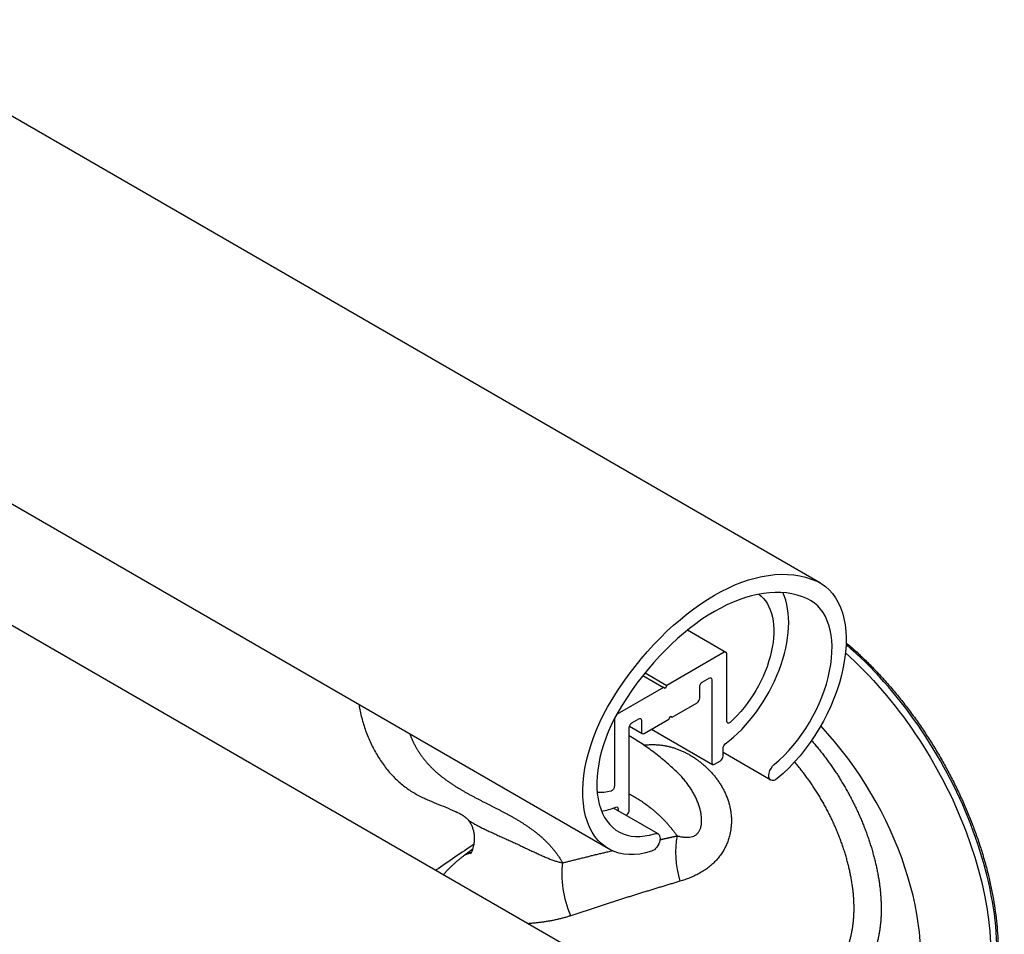
# Model space of a CAD drawing. Extents: x 0 to 8.1, y 0 to 10.4.
# Drawn here: x 3.2 to 3.7, y 2 to 2.4 of the extents above; entities that cross this region are included whole.
import ezdxf

# ---------------------------------------------------------------- set-up
doc = ezdxf.new("R2010")
doc.units = 0
doc.header["$LTSCALE"] = 0.5
doc.header["$MEASUREMENT"] = 0
doc.layers.add('METAL', color=1, linetype='CONTINUOUS')
doc.layers.add('VINYL', color=2, linetype='CONTINUOUS')

msp = doc.modelspace()

# ---------------------------------------------------------------- linework, layer by layer
at = {"layer": 'METAL'}
for p, q in [((3.522885, 2.112367), (3.542202, 2.101215)), ((3.541265, 2.101122), (3.51245, 2.084486)), ((3.54259, 2.066359), (3.54259, 2.100356)), ((3.500378, 2.089414), (3.510682, 2.083465)), ((3.501494, 2.090811), (3.51245, 2.084486)), ((3.530304, 2.086119), (3.533752, 2.088109)), ((3.535077, 2.087343), (3.535077, 2.045593)), ((3.510682, 2.083465), (3.487348, 2.069993)), ((3.511566, 2.082955), (3.510682, 2.083465)), ((3.51245, 2.084486), (3.511566, 2.082955)), ((3.528979, 2.078005), (3.528979, 2.083822)), ((3.51519, 2.068513), (3.527653, 2.075708)), ((3.486022, 2.067696), (3.486022, 2.033699)), ((3.494861, 2.065655), (3.498308, 2.067645)), ((3.50096, 2.060297), (3.513422, 2.067492)), ((3.513422, 2.067492), (3.514306, 2.069023)), ((3.514306, 2.069023), (3.51519, 2.068513)), ((3.493535, 2.021622), (3.493535, 2.063359)), ((3.493609, 2.063906), (3.500022, 2.060204)), ((3.499634, 2.06688), (3.499634, 2.061062)), ((3.504736, 2.062477), (3.535466, 2.044735)), ((3.540734, 2.048859), (3.540734, 2.052868)), ((3.536403, 2.044828), (3.539408, 2.046563)), ((3.487878, 2.022351), (3.487878, 2.021357)), ((3.491803, 2.019091), (3.492209, 2.019326))]:
    msp.add_line(p, q, dxfattribs=at)
for centre, major_axis, ratio, start_param, end_param in [((3.536403, 2.094591), (0.026437, 0.045791), 0.5773503, 4.0736346, 5.893601), ((3.579272, 2.007), (-0.070313, 0.121785), 0.5773503, 3.6372391, 5.2604309), ((3.541265, 2.099591), (0.000937, 0.001624), 0.5773503, 5.4977871, 7.0685835), ((3.527653, 2.077239), (0.000937, 0.001624), 0.5773503, 3.9269908, 5.4977871), ((3.487348, 2.068462), (-0.000937, -0.001624), 0.5773503, 5.4611282, 5.4977871), ((3.487348, 2.068462), (-0.000937, -0.001624), 0.5773503, 3.9269908, 4.0797689), ((3.5585, 1.995008), (-0.057813, 0.100134), 0.5773503, 3.6372391, 5.103627), ((3.50096, 2.061828), (-0.000937, -0.001624), 0.5773503, 5.4977871, 7.0685835), ((3.539408, 2.048094), (0.000937, 0.001624), 0.5773503, 3.9269908, 5.4977871), ((3.536403, 2.046359), (-0.000937, -0.001624), 0.5773503, 5.4977871, 7.0685835), ((3.492209, 2.069075), (-0.026437, -0.045791), 0.5773503, 6.7236579, 6.9219397), ((3.492209, 2.020856), (0.000937, 0.001624), 0.5773503, 3.9269908, 5.4977871), ((3.531503, 1.993248), (0.005497, -0.026945), 0.50518, 4.0020773, 4.8859073), ((3.398815, 2.023432), (0.01747, -0.021238), 0.7581053, 5.9882183, 6.1614698)]:
    msp.add_ellipse(centre, major_axis=major_axis, ratio=ratio, start_param=start_param, end_param=end_param, dxfattribs=at)
at = {"layer": 'METAL', "extrusion": (0, 0, -1)}
for centre, major_axis, ratio, start_param, end_param in [((3.536403, 2.094591), (0.021125, 0.03659), 0.5773503, 6.3434569, 8.3730858), ((3.576178, 2.005214), (0.070312, -0.121785), 0.5773503, 4.1934132, 5.7875388), ((3.533752, 2.086578), (0.000937, 0.001624), 0.5773503, 5.4977871, 7.0685835), ((3.530304, 2.084588), (0.000938, 0.001624), 0.5773503, 3.9269908, 5.4977871), ((3.498308, 2.066114), (0.000937, 0.001624), 0.5773503, 5.4977871, 7.0685835), ((3.494861, 2.064124), (0.000938, 0.001624), 0.5773503, 3.9269908, 5.4977871), ((3.543916, 2.067124), (-0.000937, -0.001624), 0.5773503, 5.2314931, 7.0685835), ((3.54206, 2.053633), (0.000938, 0.001624), 0.5773503, 3.9269908, 5.3511434), ((3.484696, 2.032933), (-0.000938, -0.001624), 0.5773503, 3.9269908, 5.7640812), ((3.492209, 2.069075), (-0.021125, -0.03659), 0.5773503, 5.7640812, 6.0171138), ((3.486552, 2.021586), (0.000937, 0.001624), 0.5773503, 5.6444309, 7.0685835), ((3.473782, 1.98015), (-0.006524, 0.026715), 0.4686326, 4.3793292, 5.4179475)]:
    msp.add_ellipse(centre, major_axis=major_axis, ratio=ratio, start_param=start_param, end_param=end_param, dxfattribs=at)
at = {"layer": 'METAL'}
for points, knots in [([(3.602679, 2.105968), (3.604321, 2.10455), (3.607632, 2.101689), (3.612441, 2.097144), (3.617176, 2.092382), (3.62181, 2.087398), (3.626336, 2.08221), (3.63074, 2.076828), (3.635012, 2.071267), (3.639142, 2.065543), (3.643119, 2.059668), (3.646934, 2.05366), (3.650575, 2.047533), (3.654033, 2.041301), (3.657299, 2.034981), (3.660366, 2.028589), (3.663225, 2.022143), (3.665871, 2.015658), (3.668296, 2.00915), (3.670492, 2.002637), (3.672453, 1.996134), (3.674175, 1.989659), (3.675654, 1.983227), (3.676887, 1.976855), (3.67787, 1.97056), (3.678599, 1.964356), (3.679071, 1.958259), (3.679285, 1.952286), (3.679241, 1.94645), (3.678938, 1.940767), (3.678379, 1.935249), (3.677556, 1.929913), (3.676496, 1.924765), (3.675552, 1.921442), (3.675087, 1.919804)], [0, 0, 0, 0, 0.052072, 0.1050153, 0.1587551, 0.2132143, 0.2683133, 0.3239686, 0.3800897, 0.4365841, 0.4933578, 0.5503158, 0.607363, 0.6644035, 0.7213387, 0.7780742, 0.8345163, 0.8905716, 0.9461482, 1.0011561, 1.0555072, 1.1091243, 1.1619342, 1.2138663, 1.2648533, 1.3148328, 1.3637484, 1.4115605, 1.4582398, 1.503763, 1.5481148, 1.5912896, 1.6332939, 1.6741563, 1.6741563, 1.6741563, 1.6741563]), ([(3.357447, 2.074711), (3.357634, 2.073613), (3.358009, 2.07141), (3.358764, 2.068133), (3.35967, 2.064876), (3.360752, 2.061655), (3.361994, 2.058486), (3.363376, 2.055382), (3.364893, 2.052365), (3.366536, 2.049448), (3.368298, 2.046647), (3.370171, 2.043978), (3.372149, 2.041457), (3.374224, 2.039096), (3.376401, 2.036901), (3.378683, 2.034868), (3.381077, 2.032993), (3.383571, 2.031288), (3.386129, 2.029768), (3.388702, 2.028418), (3.391262, 2.027215), (3.394601, 2.025768), (3.398699, 2.024138), (3.402697, 2.022417), (3.405241, 2.02132), (3.406345, 2.020843), (3.406851, 2.020623), (3.407485, 2.020335), (3.408238, 2.019955), (3.409316, 2.019337), (3.410351, 2.018625), (3.411405, 2.017767), (3.411956, 2.01726), (3.412249, 2.01699)], [0, 0, 0, 0, 0.02673472, 0.05361848, 0.08065342, 0.10785242, 0.13512552, 0.16232023, 0.1893564, 0.21615487, 0.24263866, 0.26873496, 0.29437638, 0.31950371, 0.34413783, 0.36853234, 0.39280702, 0.41707153, 0.44097356, 0.46417797, 0.48678274, 0.5088499, 0.55149473, 0.59261811, 0.61330441, 0.61798283, 0.62150149, 0.62653943, 0.63469848, 0.64172098, 0.65635558, 0.66478095, 0.67432646, 0.67432646, 0.67432646, 0.67432646]), ([(3.38306, 2.059924), (3.383265, 2.059384), (3.383673, 2.058312), (3.38435, 2.056744), (3.385072, 2.055225), (3.385841, 2.053754), (3.386655, 2.052329), (3.387511, 2.05095), (3.388409, 2.049615), (3.389347, 2.048323), (3.390323, 2.047071), (3.391336, 2.045859), (3.392383, 2.044684), (3.393465, 2.043546), (3.394577, 2.042442), (3.395721, 2.041372), (3.396893, 2.040334), (3.398092, 2.039326), (3.399316, 2.038347), (3.400564, 2.037395), (3.401835, 2.036469), (3.403126, 2.035567), (3.404437, 2.034688), (3.405765, 2.03383), (3.407109, 2.032992), (3.408468, 2.032172), (3.409839, 2.031369), (3.411222, 2.030581), (3.412614, 2.029807), (3.414015, 2.029045), (3.415421, 2.028294), (3.416833, 2.027552), (3.418248, 2.026818), (3.419665, 2.02609), (3.421083, 2.025366), (3.422499, 2.024646), (3.423914, 2.023927), (3.425325, 2.023209), (3.426732, 2.022488), (3.428134, 2.021764), (3.42953, 2.021036), (3.430918, 2.020301), (3.432297, 2.019557), (3.433667, 2.018805), (3.435027, 2.01804), (3.436374, 2.017263), (3.437709, 2.016472), (3.43903, 2.015664), (3.440336, 2.014839), (3.441625, 2.013995), (3.442898, 2.013129), (3.444152, 2.012241), (3.445387, 2.011329), (3.446601, 2.010392), (3.447794, 2.009427), (3.448964, 2.008433), (3.45011, 2.007408), (3.451232, 2.006352), (3.452327, 2.005261), (3.453396, 2.004136), (3.454436, 2.002973), (3.455447, 2.001772), (3.456428, 2.000531), (3.457378, 1.999249), (3.458294, 1.997922), (3.45918, 1.996555), (3.459739, 1.995617), (3.460021, 1.995146)], [0, 0, 0, 0, 0.0138673, 0.02751962, 0.04096863, 0.0542371, 0.06734834, 0.08032474, 0.09318681, 0.10595432, 0.11864502, 0.13127543, 0.14386037, 0.15641323, 0.16894585, 0.18146839, 0.19398988, 0.20651747, 0.21905727, 0.23161391, 0.24419107, 0.25679086, 0.26941484, 0.28206307, 0.29473505, 0.30742937, 0.32014378, 0.33287541, 0.34562083, 0.35837603, 0.37113648, 0.38389749, 0.39665373, 0.40939989, 0.4221308, 0.43484386, 0.44753709, 0.46020857, 0.47285634, 0.48547857, 0.4980737, 0.51064013, 0.52317698, 0.53568333, 0.5481586, 0.5606027, 0.57301612, 0.58539994, 0.59775604, 0.61008675, 0.62239543, 0.63468606, 0.64696357, 0.6592339, 0.67150389, 0.68378147, 0.69607572, 0.70839674, 0.72075591, 0.73316564, 0.74563954, 0.75819248, 0.7708403, 0.7836001, 0.79648942, 0.80951944, 0.82269547, 0.82269547, 0.82269547, 0.82269547]), ([(3.517358, 2.041075), (3.516475, 2.041906), (3.514698, 2.043577), (3.511924, 2.045994), (3.509059, 2.048359), (3.506104, 2.050658), (3.503068, 2.052889), (3.499957, 2.055044), (3.496783, 2.057126), (3.494618, 2.058441), (3.493535, 2.059099)], [0, 0, 0, 0, 0.02910881, 0.05855118, 0.08827961, 0.11824528, 0.14839855, 0.17868906, 0.20906612, 0.23947918, 0.23947918, 0.23947918, 0.23947918]), ([(3.500863, 2.05444), (3.501509, 2.0545), (3.502789, 2.054619), (3.504702, 2.054679), (3.506586, 2.054651), (3.508443, 2.054529), (3.51027, 2.054317), (3.512069, 2.054016), (3.513839, 2.053627), (3.515579, 2.053154), (3.517291, 2.052597), (3.518972, 2.051958), (3.520624, 2.051239), (3.522246, 2.050442), (3.523838, 2.049569), (3.525399, 2.048622), (3.52693, 2.047601), (3.528431, 2.04651), (3.5299, 2.04535), (3.531339, 2.044122), (3.532748, 2.042829), (3.534117, 2.041464), (3.535438, 2.040024), (3.536706, 2.038514), (3.537912, 2.036933), (3.539048, 2.035285), (3.540109, 2.033572), (3.541085, 2.031796), (3.54197, 2.029958), (3.542757, 2.028062), (3.543437, 2.026108), (3.544003, 2.024099), (3.544448, 2.022038), (3.544763, 2.019926), (3.544945, 2.017764), (3.544971, 2.015554), (3.544828, 2.013304), (3.544512, 2.011031), (3.544016, 2.008752), (3.543335, 2.006486), (3.542462, 2.00425), (3.541391, 2.002063), (3.540116, 1.999944), (3.538634, 1.997914), (3.536946, 1.996001), (3.535081, 1.994219), (3.533064, 1.992575), (3.530921, 1.99108), (3.528676, 1.989739), (3.526346, 1.988562), (3.523954, 1.98753), (3.52152, 1.986622), (3.519868, 1.986114), (3.519044, 1.98586)], [0, 0, 0, 0, 0.0155605, 0.03085291, 0.04591305, 0.06077637, 0.07547774, 0.09005121, 0.10452969, 0.11894473, 0.13332634, 0.14770291, 0.1621009, 0.17654492, 0.19105746, 0.20565918, 0.22036849, 0.23520199, 0.25017418, 0.26529768, 0.28058479, 0.2960536, 0.31168768, 0.32746491, 0.34336675, 0.35937878, 0.37549138, 0.39170016, 0.40800644, 0.42441809, 0.44094985, 0.4576238, 0.47446981, 0.49152571, 0.50883775, 0.52650221, 0.54453276, 0.56288751, 0.58153301, 0.60044719, 0.61962227, 0.63906776, 0.65881288, 0.67890786, 0.69931192, 0.71995007, 0.74076748, 0.76168634, 0.78261204, 0.80346375, 0.82430193, 0.8450972, 0.86577864, 0.86577864, 0.86577864, 0.86577864]), ([(3.585324, 2.056687), (3.585853, 2.056079), (3.586916, 2.054861), (3.588474, 2.052995), (3.590009, 2.051094), (3.591518, 2.049158), (3.592999, 2.047189), (3.594453, 2.045189), (3.595876, 2.04316), (3.597269, 2.041102), (3.59863, 2.039018), (3.599958, 2.036909), (3.601251, 2.034776), (3.602509, 2.032622), (3.60373, 2.030448), (3.604912, 2.028253), (3.606056, 2.026042), (3.607161, 2.023815), (3.608226, 2.021574), (3.60925, 2.019322), (3.610234, 2.01706), (3.611176, 2.01479), (3.612076, 2.012513), (3.612933, 2.010233), (3.613747, 2.00795), (3.614516, 2.005667), (3.615242, 2.003386), (3.615922, 2.001108), (3.616556, 1.998835), (3.617144, 1.996569), (3.617685, 1.994312), (3.618178, 1.992066), (3.618623, 1.989833), (3.61902, 1.987614), (3.619367, 1.985412), (3.619664, 1.983229), (3.61991, 1.981065), (3.620106, 1.978924), (3.620249, 1.976807), (3.62034, 1.974716), (3.62038, 1.972653), (3.620368, 1.970618), (3.620306, 1.968615), (3.620193, 1.966644), (3.620031, 1.964707), (3.619819, 1.962805), (3.619558, 1.96094), (3.619247, 1.959114), (3.618888, 1.957327), (3.61848, 1.955582), (3.618025, 1.95388), (3.617521, 1.952223), (3.616973, 1.95061), (3.616563, 1.949563), (3.616359, 1.949043)], [0, 0, 0, 0, 0.01934343, 0.03879486, 0.05834421, 0.07798115, 0.09769516, 0.11747577, 0.13731217, 0.1571938, 0.17710998, 0.19704996, 0.21700319, 0.23695946, 0.25691284, 0.27685493, 0.29677591, 0.31666591, 0.33651488, 0.3563127, 0.37604924, 0.39571427, 0.4152976, 0.43478903, 0.45417838, 0.47345557, 0.49261051, 0.5116333, 0.53051416, 0.54924346, 0.56781173, 0.58620971, 0.60442851, 0.62245943, 0.64029415, 0.65792476, 0.67534375, 0.69254406, 0.70951932, 0.72626365, 0.74277332, 0.75904603, 0.77507974, 0.79087268, 0.80642331, 0.82173059, 0.83679384, 0.85161292, 0.86618825, 0.8805209, 0.89461265, 0.90846612, 0.92208387, 0.93547122, 0.93547122, 0.93547122, 0.93547122]), ([(3.603141, 1.951916), (3.603342, 1.952429), (3.603746, 1.953465), (3.604278, 1.955062), (3.604763, 1.956708), (3.605193, 1.958402), (3.605571, 1.960143), (3.605895, 1.961927), (3.606166, 1.963755), (3.606382, 1.965623), (3.606544, 1.967529), (3.606651, 1.969473), (3.606703, 1.971452), (3.6067, 1.973464), (3.60664, 1.975508), (3.606523, 1.977581), (3.606349, 1.979681), (3.606119, 1.981806), (3.605833, 1.983954), (3.605492, 1.986122), (3.605097, 1.988308), (3.604649, 1.99051), (3.604149, 1.992725), (3.603596, 1.994951), (3.602992, 1.997187), (3.602338, 1.999429), (3.601634, 2.001675), (3.600881, 2.003923), (3.60008, 2.006171), (3.599232, 2.008417), (3.598336, 2.010657), (3.597395, 2.012891), (3.596409, 2.015115), (3.595377, 2.017327), (3.594303, 2.019525), (3.593185, 2.021707), (3.592024, 2.023871), (3.590822, 2.026013), (3.589579, 2.028133), (3.588298, 2.030228), (3.586979, 2.032298), (3.585624, 2.034339), (3.584235, 2.036351), (3.582813, 2.038331), (3.58136, 2.040278), (3.579876, 2.042188), (3.578367, 2.044063), (3.577333, 2.045285), (3.576817, 2.045894)], [0, 0, 0, 0, 0.01321357, 0.0266775, 0.04039818, 0.05437892, 0.06862275, 0.08313167, 0.0979067, 0.11294812, 0.1282554, 0.14382747, 0.15966264, 0.17575885, 0.19211366, 0.20872382, 0.22558325, 0.24268434, 0.26001876, 0.27757752, 0.29535094, 0.31332892, 0.33150091, 0.34985584, 0.36838239, 0.38706899, 0.40590377, 0.42487467, 0.44396949, 0.46317598, 0.48248171, 0.50187432, 0.52134124, 0.54087024, 0.56044887, 0.58006495, 0.59970635, 0.61936107, 0.63901903, 0.6586722, 0.67830806, 0.69791358, 0.7174758, 0.73698172, 0.75641836, 0.77577277, 0.79503235, 0.81418455, 0.81418455, 0.81418455, 0.81418455]), ([(3.517599, 2.008712), (3.518244, 2.008571), (3.519488, 2.008298), (3.52131, 2.00804), (3.523009, 2.007968), (3.524574, 2.008147), (3.525982, 2.00858), (3.527209, 2.009278), (3.528217, 2.010249), (3.528979, 2.011463), (3.529517, 2.012868), (3.529844, 2.014436), (3.529975, 2.016137), (3.529919, 2.017942), (3.529688, 2.019823), (3.52929, 2.021755), (3.528726, 2.023722), (3.528004, 2.025711), (3.52713, 2.027714), (3.526112, 2.029718), (3.524956, 2.031711), (3.523669, 2.033682), (3.52226, 2.035617), (3.520734, 2.037504), (3.519106, 2.039338), (3.51794, 2.040494), (3.517355, 2.041074)], [0, 0, 0, 0, 0.01585472, 0.03056411, 0.04410018, 0.05657193, 0.0681741, 0.07921485, 0.0901393, 0.10140996, 0.1133314, 0.12608414, 0.13971352, 0.15417415, 0.16936211, 0.18513859, 0.20147879, 0.21841084, 0.23589725, 0.25389038, 0.27233521, 0.29117172, 0.31033689, 0.32976617, 0.349395, 0.36916061, 0.36916061, 0.36916061, 0.36916061]), ([(3.493535, 2.029888), (3.493922, 2.029675), (3.494696, 2.029248), (3.495843, 2.028586), (3.496979, 2.027907), (3.498102, 2.027209), (3.499213, 2.026492), (3.500311, 2.025755), (3.501396, 2.024998), (3.502467, 2.024221), (3.503525, 2.023424), (3.504569, 2.022604), (3.505599, 2.021763), (3.506614, 2.020899), (3.507614, 2.020013), (3.5086, 2.019103), (3.50957, 2.01817), (3.510524, 2.017212), (3.511463, 2.01623), (3.512386, 2.015224), (3.513293, 2.014194), (3.514186, 2.013141), (3.515062, 2.012067), (3.515924, 2.01097), (3.516772, 2.009852), (3.517323, 2.009093), (3.517599, 2.008712)], [0, 0, 0, 0, 0.01060742, 0.02120245, 0.03178794, 0.04236684, 0.05294228, 0.06351775, 0.07409683, 0.08468355, 0.09528192, 0.10589633, 0.11653136, 0.12719183, 0.13788286, 0.14860965, 0.15937774, 0.17019282, 0.18105979, 0.19198119, 0.20295931, 0.21399593, 0.22509265, 0.23625092, 0.24747176, 0.25875592, 0.25875592, 0.25875592, 0.25875592]), ([(3.412246, 2.016985), (3.412494, 2.016772), (3.413059, 2.016286), (3.414099, 2.015596), (3.415383, 2.014827), (3.416896, 2.014), (3.418605, 2.01312), (3.420482, 2.012196), (3.422497, 2.011236), (3.424621, 2.010248), (3.426824, 2.009239), (3.429077, 2.008219), (3.43135, 2.007194), (3.433613, 2.006172), (3.435851, 2.005158), (3.438053, 2.004137), (3.440226, 2.003116), (3.442369, 2.002101), (3.444482, 2.001103), (3.446561, 2.000129), (3.448606, 1.99919), (3.450613, 1.998295), (3.452576, 1.997455), (3.454499, 1.996698), (3.456377, 1.996048), (3.458206, 1.995507), (3.459425, 1.995264), (3.460021, 1.995146)], [0, 0, 0, 0, 0.00784574, 0.01786204, 0.02990441, 0.04376491, 0.05921908, 0.07603422, 0.09397313, 0.11279618, 0.13226217, 0.15212912, 0.17215436, 0.19209508, 0.21172379, 0.23112726, 0.25034539, 0.26933222, 0.28804115, 0.30642574, 0.32444032, 0.34204056, 0.35916314, 0.37570265, 0.39160745, 0.40684857, 0.42142603, 0.42142603, 0.42142603, 0.42142603]), ([(3.413555, 1.999653), (3.41358, 1.999688), (3.41368, 1.999829), (3.413892, 2.000162), (3.414212, 2.000741), (3.414594, 2.001586), (3.414994, 2.002703), (3.415338, 2.00409), (3.415574, 2.005703), (3.415663, 2.007473), (3.415559, 2.009315), (3.415222, 2.011117), (3.414713, 2.012776), (3.414115, 2.014212), (3.413507, 2.015368), (3.412946, 2.016193), (3.412556, 2.016671), (3.412341, 2.016901), (3.412272, 2.016968), (3.412249, 2.01699)], [0, 0, 0, 0, 0.0010249, 0.00415901, 0.00946921, 0.01688797, 0.02637792, 0.03791761, 0.05111973, 0.06544098, 0.08039375, 0.09528958, 0.10932325, 0.12195968, 0.13258625, 0.1406121, 0.14584982, 0.14738127, 0.14815398, 0.14815398, 0.14815398, 0.14815398]), ([(3.509008, 2.006818), (3.509128, 2.006844), (3.509366, 2.006898), (3.509725, 2.006977), (3.510083, 2.007057), (3.510441, 2.007137), (3.510799, 2.007216), (3.511157, 2.007296), (3.511515, 2.007375), (3.511874, 2.007455), (3.512232, 2.007534), (3.51259, 2.007613), (3.512948, 2.007692), (3.513306, 2.007771), (3.513663, 2.00785), (3.514021, 2.007929), (3.514379, 2.008008), (3.514737, 2.008086), (3.515095, 2.008165), (3.515453, 2.008243), (3.51581, 2.008322), (3.516168, 2.0084), (3.516526, 2.008478), (3.516883, 2.008556), (3.517241, 2.008634), (3.517479, 2.008686), (3.517599, 2.008712)], [0, 0, 0, 0, 0.00293662, 0.00587283, 0.008808705, 0.011744139, 0.014679325, 0.017614074, 0.020548488, 0.02348255, 0.026416262, 0.029349552, 0.032282492, 0.035215009, 0.03814716, 0.041078964, 0.044010328, 0.04694136, 0.049871939, 0.052802155, 0.055731965, 0.058661394, 0.061590389, 0.064518962, 0.067447158, 0.070374919, 0.070374919, 0.070374919, 0.070374919]), ([(3.399893, 1.989133), (3.400007, 1.989269), (3.400234, 1.98954), (3.400585, 1.989945), (3.400943, 1.99035), (3.40131, 1.990755), (3.401686, 1.991161), (3.402073, 1.991568), (3.40247, 1.991977), (3.402877, 1.992387), (3.403295, 1.992799), (3.403724, 1.993213), (3.404163, 1.99363), (3.404613, 1.994048), (3.405073, 1.994468), (3.405544, 1.994891), (3.406026, 1.995316), (3.406519, 1.995744), (3.407022, 1.996174), (3.407537, 1.996606), (3.408062, 1.997042), (3.408598, 1.99748), (3.409145, 1.997921), (3.409703, 1.998365), (3.410272, 1.998813), (3.410656, 1.999111), (3.41085, 1.999261)], [0, 0, 0, 0, 0.00423299, 0.00851334, 0.01283965, 0.0172106, 0.02163405, 0.02612364, 0.03068066, 0.03530648, 0.04000237, 0.04476948, 0.04960899, 0.05452203, 0.05950975, 0.06457324, 0.06971351, 0.07493156, 0.0802285, 0.08560518, 0.09106274, 0.09660207, 0.10222407, 0.1079298, 0.1137199, 0.11959531, 0.11959531, 0.11959531, 0.11959531]), ([(3.41085, 1.999261), (3.410905, 1.999303), (3.411016, 1.999389), (3.411183, 1.999518), (3.41135, 1.999646), (3.411516, 1.999775), (3.411683, 1.999903), (3.41185, 2.000032), (3.412017, 2.00016), (3.412183, 2.000289), (3.41235, 2.000417), (3.412517, 2.000545), (3.412684, 2.000674), (3.412851, 2.000802), (3.413018, 2.00093), (3.413184, 2.001058), (3.413351, 2.001186), (3.413518, 2.001314), (3.413685, 2.001442), (3.413852, 2.00157), (3.414019, 2.001698), (3.414186, 2.001826), (3.414353, 2.001954), (3.41452, 2.002081), (3.414687, 2.002209), (3.414798, 2.002294), (3.414854, 2.002337)], [0, 0, 0, 0, 0.001684308, 0.003368548, 0.005052675, 0.006736682, 0.008420621, 0.010104441, 0.0117882, 0.013471833, 0.015155406, 0.016838835, 0.018522138, 0.020205404, 0.021888497, 0.023571546, 0.025254477, 0.026937233, 0.028619871, 0.030302435, 0.031984879, 0.033667234, 0.035349456, 0.037031542, 0.038713472, 0.040395328, 0.040395328, 0.040395328, 0.040395328]), ([(3.460021, 1.995146), (3.460366, 1.995234), (3.461056, 1.99541), (3.462091, 1.995673), (3.463127, 1.995935), (3.464162, 1.996196), (3.465198, 1.996456), (3.466233, 1.996716), (3.467269, 1.996974), (3.468304, 1.997232), (3.46934, 1.997489), (3.470375, 1.997745), (3.471411, 1.998001), (3.472446, 1.998256), (3.473482, 1.99851), (3.474518, 1.998763), (3.475553, 1.999015), (3.476589, 1.999267), (3.477624, 1.999518), (3.47866, 1.999769), (3.479696, 2.000019), (3.480731, 2.000268), (3.481767, 2.000516), (3.482802, 2.000764), (3.483838, 2.001011), (3.484528, 2.001175), (3.484873, 2.001257)], [0, 0, 0, 0, 0.00854817, 0.01709458, 0.02563931, 0.03418229, 0.04272375, 0.05126367, 0.05980204, 0.06833899, 0.07687459, 0.08540884, 0.0939418, 0.1024734, 0.11100375, 0.11953269, 0.1280603, 0.13658653, 0.1451114, 0.15363487, 0.16215695, 0.17067765, 0.17919695, 0.18771472, 0.19623102, 0.20474578, 0.20474578, 0.20474578, 0.20474578]), ([(3.519044, 1.98586), (3.518368, 1.985661), (3.517015, 1.985262), (3.514986, 1.984659), (3.512956, 1.984053), (3.510926, 1.983444), (3.508895, 1.98283), (3.506863, 1.982213), (3.504831, 1.981593), (3.502799, 1.980969), (3.500765, 1.980341), (3.498731, 1.97971), (3.496697, 1.979076), (3.494662, 1.978438), (3.492627, 1.977797), (3.490591, 1.977153), (3.488555, 1.976506), (3.486519, 1.975855), (3.484482, 1.975202), (3.482444, 1.974546), (3.480406, 1.973886), (3.478367, 1.973225), (3.476328, 1.97256), (3.474289, 1.971893), (3.472249, 1.971224), (3.470208, 1.970553), (3.468167, 1.969879), (3.466125, 1.969203), (3.464764, 1.968752), (3.464083, 1.968526)], [0, 0, 0, 0, 0.01691965, 0.03385286, 0.05079953, 0.0677593, 0.08473223, 0.10171796, 0.11871636, 0.1357272, 0.15275035, 0.16978562, 0.18683282, 0.20389173, 0.2209621, 0.23804385, 0.25513677, 0.27224065, 0.28935535, 0.30648063, 0.32361647, 0.34076251, 0.35791878, 0.37508498, 0.39226106, 0.40944686, 0.42664229, 0.44384727, 0.46106157, 0.46106157, 0.46106157, 0.46106157]), ([(3.464083, 1.968526), (3.463794, 1.968431), (3.463215, 1.968242), (3.462342, 1.967973), (3.461465, 1.967714), (3.460584, 1.967467), (3.459699, 1.96723), (3.458811, 1.967005), (3.45792, 1.96679), (3.457026, 1.966585), (3.456129, 1.966391), (3.455231, 1.966206), (3.45433, 1.966031), (3.453427, 1.965865), (3.452522, 1.965708), (3.451617, 1.965561), (3.45071, 1.965421), (3.449802, 1.965291), (3.448894, 1.965168), (3.447985, 1.965053), (3.447075, 1.964946), (3.446165, 1.964845), (3.445255, 1.964753), (3.444345, 1.964667), (3.443434, 1.964589), (3.442827, 1.964542), (3.442524, 1.964519)], [0, 0, 0, 0, 0.00730631, 0.01461754, 0.02193369, 0.02925452, 0.03657988, 0.04390942, 0.05124279, 0.05857944, 0.06591879, 0.07326024, 0.08060298, 0.0879463, 0.09528927, 0.10263096, 0.10997043, 0.11730658, 0.12463917, 0.13196902, 0.1392959, 0.1466194, 0.15393903, 0.16125433, 0.16856488, 0.17587032, 0.17587032, 0.17587032, 0.17587032])]:
    msp.add_open_spline(points, degree=3, knots=knots, dxfattribs=at)
msp.add_open_spline([(3.415398, 2.004569), (3.408941, 2.000174), (3.402483, 1.995779), (3.396025, 1.991384)], degree=3, dxfattribs=at)
at = {"layer": 'VINYL'}
for p, q in [((3.58975, 2.135959), (2.670152, 2.66689)), ((3.483056, 2.002191), (2.670152, 2.471521)), ((3.524382, 1.917277), (2.670152, 2.410467)), ((3.564795, 2.036743), (3.540734, 2.050635)), ((3.508012, 2.009733), (3.4855, 2.02273))]:
    msp.add_line(p, q, dxfattribs=at)
at = {"layer": 'VINYL', "extrusion": (0, 0, -1)}
for centre, major_axis, start_param, end_param in [((3.536403, 2.040548), (0.054687, 0.094722), 4.7680595, 6.2275148), ((3.5585, 2.081833), (0.03125, 0.054127), 6.2275148, 8.4213522), ((3.514306, 2.056317), (-0.03125, -0.054127), 5.7158148, 7.9096521), ((3.567295, 2.041073), (-0.0025, -0.00433), 5.2797595, 8.4213522), ((3.505512, 2.005403), (0.0025, 0.00433), 5.7158148, 8.8574074)]:
    msp.add_ellipse(centre, major_axis=major_axis, ratio=0.5773503, start_param=start_param, end_param=end_param, dxfattribs=at)
at = {"layer": 'VINYL'}
for centre, major_axis, start_param, end_param in [((3.536403, 2.040548), (0.049687, 0.086061), 0.0556705, 1.5151258), ((3.5585, 2.081833), (0.02625, 0.045466), 4.1450184, 6.3388558), ((3.514306, 2.056317), (-0.02625, -0.045466), 4.6567185, 6.8505559)]:
    msp.add_ellipse(centre, major_axis=major_axis, ratio=0.5773503, start_param=start_param, end_param=end_param, dxfattribs=at)

doc.saveas('drawing.dxf')
